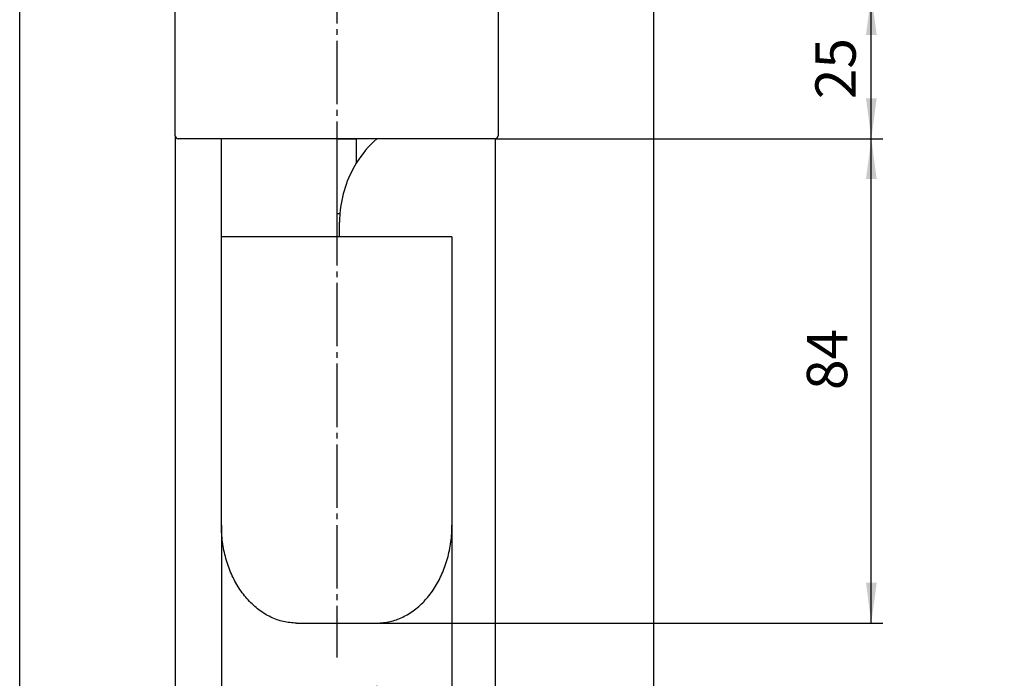
# Model space of a CAD drawing. Units: millimetres. Extents: x 0 to 420, y 0 to 594.
# Drawn here: x 108 to 279, y 130 to 244 of the extents above; entities that cross this region are included whole.
import ezdxf

# ---------------------------------------------------------------- set-up
doc = ezdxf.new("R2010")
doc.units = ezdxf.units.MM
doc.linetypes.add('DASH_CENTER', pattern=[14, 11, -1, 1, -1])
doc.layers.add('1', color=7, linetype='Continuous')
doc.styles.add('CONVERTER_11', font='MS Mincho.ttf', dxfattribs={"width": 0.89})
doc.styles.add('CONVERTER_12', font='txt.shx', dxfattribs={"width": 0.9})
doc.dimstyles.new('ME10_DIM_16', dxfattribs={"dimtxt": 7, "dimasz": 7, "dimexe": 2, "dimexo": 0, "dimgap": 2, "dimtad": 1, "dimdsep": 46, "dimtxsty": 'CONVERTER_12', "dimsah": 1, "dimcen": 0.09, "dimclrd": 2, "dimclre": 2, "dimclrt": 7, "dimadec": 0, "dimazin": 0, "dimtfac": 1, "dimtdec": 4, "dimtix": 1, "dimtmove": 0, "dimatfit": 3, "dimfxl": 1, "dimtolj": 1, "dimtzin": 0, "dimarcsym": 0})
doc.dimstyles.new('ME10_DIM_17', dxfattribs={"dimtxt": 7, "dimasz": 7, "dimexe": 2, "dimexo": 0, "dimgap": 2, "dimtad": 1, "dimdsep": 46, "dimtxsty": 'CONVERTER_12', "dimsah": 1, "dimcen": 0.09, "dimclrd": 2, "dimclre": 2, "dimclrt": 7, "dimadec": 0, "dimazin": 0, "dimtfac": 1, "dimtdec": 4, "dimtix": 1, "dimtmove": 0, "dimatfit": 3, "dimfxl": 1, "dimtolj": 1, "dimtzin": 0, "dimarcsym": 0})
doc.dimstyles.new('ME10_DIM_18', dxfattribs={"dimtxt": 7, "dimasz": 7, "dimexe": 2, "dimexo": 0, "dimgap": 2, "dimtad": 1, "dimdsep": 46, "dimtxsty": 'CONVERTER_12', "dimsah": 1, "dimcen": 0.09, "dimclrd": 2, "dimclre": 2, "dimclrt": 7, "dimadec": 0, "dimazin": 0, "dimtfac": 1, "dimtdec": 4, "dimtix": 1, "dimtmove": 0, "dimatfit": 3, "dimfxl": 1, "dimtolj": 1, "dimtzin": 0, "dimarcsym": 0})
doc.dimstyles.new('ME10_DIM_19', dxfattribs={"dimtxt": 7, "dimasz": 7, "dimexe": 2, "dimexo": 0, "dimgap": 2, "dimtad": 1, "dimdsep": 46, "dimtxsty": 'CONVERTER_12', "dimsah": 1, "dimcen": 0.09, "dimclrd": 2, "dimclre": 2, "dimclrt": 7, "dimadec": 0, "dimazin": 0, "dimtfac": 1, "dimtdec": 4, "dimtix": 1, "dimtmove": 0, "dimatfit": 3, "dimfxl": 1, "dimtolj": 1, "dimtzin": 0, "dimarcsym": 0})
doc.dimstyles.new('ME10_DIM_20', dxfattribs={"dimtxt": 7, "dimasz": 7, "dimexe": 2, "dimexo": 0, "dimgap": 2, "dimtad": 1, "dimtih": 1, "dimtoh": 1, "dimdsep": 46, "dimtxsty": 'CONVERTER_11', "dimsah": 1, "dimcen": 0.09, "dimclrd": 2, "dimclre": 2, "dimclrt": 7, "dimadec": 0, "dimazin": 0, "dimtfac": 1, "dimtdec": 4, "dimtix": 1, "dimtmove": 0, "dimatfit": 3, "dimfxl": 1, "dimtolj": 1, "dimtzin": 0, "dimarcsym": 0})

# ---------------------------------------------------------------- blocks, each defined once
blk = doc.blocks.new('H5500-50-H6', base_point=(141.1, 139.28))
at = {"color": 7, "linetype": 'Continuous'}
for p, q in [((143.4, 206.32), (143.4, 223.32)), ((143.4, 156.32), (143.4, 206.32)), ((183.4, 206.32), (183.4, 156.32)), ((156.43, 139.32), (170.38, 139.32))]:
    blk.add_line(p, q, dxfattribs=at)
for points, knots in [([(155.29, 139.39), (154.91, 139.44), (154.15, 139.55), (153.03, 139.89), (151.94, 140.34), (150.89, 140.91), (149.88, 141.6), (148.92, 142.4), (148.02, 143.31), (147.18, 144.32), (146.42, 145.41), (145.73, 146.59), (145.12, 147.84), (144.6, 149.15), (144.17, 150.52), (143.83, 151.93), (143.58, 153.38), (143.46, 154.6), (143.41, 155.58), (143.41, 156.07), (143.4, 156.32)], [0, 0, 0, 0, 1.151568, 2.302836, 3.48751, 4.671698, 5.905326, 7.138424, 8.429611, 9.720322, 11.070137, 12.419574, 13.822305, 15.224764, 16.669229, 18.11352, 19.584588, 21.055571, 21.79617, 22.535947, 22.535947, 22.535947, 22.535947]), ([(171.52, 139.39), (171.9, 139.44), (172.66, 139.55), (173.78, 139.89), (174.86, 140.34), (175.92, 140.91), (176.93, 141.6), (177.89, 142.4), (178.79, 143.31), (179.63, 144.32), (180.39, 145.41), (181.08, 146.59), (181.69, 147.84), (182.21, 149.15), (182.64, 150.52), (182.98, 151.93), (183.22, 153.38), (183.35, 154.6), (183.4, 155.58), (183.4, 156.07), (183.4, 156.32)], [0, 0, 0, 0, 1.151568, 2.302836, 3.48751, 4.671698, 5.905326, 7.138424, 8.429611, 9.720322, 11.070137, 12.419574, 13.822305, 15.224764, 16.669229, 18.11352, 19.584588, 21.055571, 21.79617, 22.535947, 22.535947, 22.535947, 22.535947]), ([(156.43, 139.32), (156.24, 139.32), (155.86, 139.33), (155.48, 139.37), (155.29, 139.39)], [0, 0, 0, 0, 0.569163, 1.140207, 1.140207, 1.140207, 1.140207]), ([(170.38, 139.32), (170.57, 139.32), (170.95, 139.33), (171.33, 139.37), (171.52, 139.39)], [0, 0, 0, 0, 0.569163, 1.140207, 1.140207, 1.140207, 1.140207]), ([(170.38, 139.32), (170.57, 139.32), (170.95, 139.33), (171.33, 139.37), (171.52, 139.39)], [0, 0, 0, 0, 0.569163, 1.140207, 1.140207, 1.140207, 1.140207])]:
    blk.add_open_spline(points, degree=3, knots=knots, dxfattribs=at)
at = {"layer": '1', "color": 7, "linetype": 'Continuous'}
for p, q in [((163.4, 223.32), (166.8, 223.32)), ((163.4, 223.32), (163.4, 206.32)), ((166.8, 223.32), (166.8, 219.05)), ((163.4, 210.32), (163.96, 210.32)), ((163.9, 206.32), (163.9, 208.82)), ((163.4, 206.32), (143.4, 206.32)), ((163.9, 206.32), (163.4, 206.32)), ((183.4, 206.32), (163.9, 206.32))]:
    blk.add_line(p, q, dxfattribs=at)
for start, end in [(131.9619, 148.3514), (148.3514, 175.5883), (175.5883, 180)]:
    blk.add_arc((183.4, 208.82), 19.5, start, end, dxfattribs=at)
blk = doc.blocks.new('H5500-50-H8', base_point=(135.4, 223.32))
at = {"color": 7, "linetype": 'Continuous'}
for p, q in [((135.4, 223.82), (135.4, 248.32)), ((191.4, 248.32), (191.4, 223.82)), ((142.9, 223.32), (135.9, 223.32)), ((190.9, 223.32), (183.9, 223.32))]:
    blk.add_line(p, q, dxfattribs=at)
for centre, start, end in [((135.9, 223.82), 180, 270), ((190.9, 223.82), 270, 0)]:
    blk.add_arc(centre, 0.5, start, end, dxfattribs=at)
at = {"layer": '1', "color": 7, "linetype": 'Continuous'}
for p, q in [((163.4, 223.32), (142.9, 223.32)), ((183.9, 223.32), (163.4, 223.32))]:
    blk.add_line(p, q, dxfattribs=at)
blk = doc.blocks.new('*D16')
at = {"layer": '1', "color": 2, "linetype": 'Continuous'}
for p, q in [((215.9, 248.32), (258.17, 248.32)), ((256.17, 223.32), (256.17, 248.32)), ((190.9, 223.32), (258.17, 223.32))]:
    blk.add_line(p, q, dxfattribs=at)
at = {"layer": '1', "color": 2}
for points in [[(257.1, 241.32), (255.25, 241.32), (256.17, 248.32)], [(255.25, 230.32), (257.1, 230.32), (256.17, 223.32)]]:
    blk.add_solid(points, dxfattribs=at)
at = {"layer": '1', "color": 7, "insert": (255.65, 230.18), "char_height": 7, "attachment_point": 7, "rotation": 90, "line_spacing_factor": 0.60024, "style": 'CONVERTER_12'}
blk.add_mtext('25', dxfattribs=at)
blk = doc.blocks.new('*D17')
at = {"layer": '1', "color": 2, "linetype": 'Continuous'}
for p, q in [((190.9, 223.32), (258.17, 223.32)), ((256.17, 139.32), (256.17, 223.32)), ((170.38, 139.32), (258.17, 139.32))]:
    blk.add_line(p, q, dxfattribs=at)
at = {"layer": '1', "color": 2}
for points in [[(257.1, 216.32), (255.25, 216.32), (256.17, 223.32)], [(255.25, 146.32), (257.1, 146.32), (256.17, 139.32)]]:
    blk.add_solid(points, dxfattribs=at)
at = {"layer": '1', "color": 7, "insert": (254.17, 179.74), "char_height": 7, "attachment_point": 7, "rotation": 90, "line_spacing_factor": 0.60024, "style": 'CONVERTER_12'}
blk.add_mtext('84', dxfattribs=at)
blk = doc.blocks.new('*D18')
at = {"color": 2, "linetype": 'Continuous'}
for p, q in [((143.4, 156.32), (143.4, 117.32)), ((183.4, 156.32), (183.4, 117.32)), ((143.4, 119.32), (183.4, 119.32))]:
    blk.add_line(p, q, dxfattribs=at)
at = {"color": 2}
for points in [[(150.4, 120.24), (150.4, 118.4), (143.4, 119.32)], [(176.4, 118.4), (176.4, 120.24), (183.4, 119.32)]]:
    blk.add_solid(points, dxfattribs=at)
at = {"color": 7, "insert": (156.61, 121.32), "char_height": 7, "attachment_point": 7, "rotation": 0.0001, "line_spacing_factor": 0.60024, "style": 'CONVERTER_12'}
blk.add_mtext('\\C7;{\\Fgdt;n}\\C7;40', dxfattribs=at)
blk = doc.blocks.new('*D19')
at = {"layer": '1', "color": 2, "linetype": 'Continuous'}
for p, q in [((108.4, 249.82), (108.4, 85.32)), ((218.4, 249.82), (218.4, 85.32)), ((108.4, 87.32), (218.4, 87.32))]:
    blk.add_line(p, q, dxfattribs=at)
at = {"layer": '1', "color": 2}
for points in [[(115.4, 88.24), (115.4, 86.4), (108.4, 87.32)], [(211.4, 86.4), (211.4, 88.24), (218.4, 87.32)]]:
    blk.add_solid(points, dxfattribs=at)
at = {"layer": '1', "color": 7, "insert": (155.56, 89.32), "char_height": 7, "attachment_point": 7, "rotation": 0.0001, "line_spacing_factor": 0.60024, "style": 'CONVERTER_12'}
blk.add_mtext('\\C7;{\\Fgdt;n}\\C7;110', dxfattribs=at)
blk = doc.blocks.new('*D20')
at = {"layer": '1', "color": 2, "linetype": 'Continuous'}
for p, q in [((135.4, 223.82), (135.4, 101.32)), ((190.9, 223.32), (190.9, 101.32)), ((135.4, 103.32), (190.9, 103.32)), ((190.9, 103.32), (308.64, 103.32))]:
    blk.add_line(p, q, dxfattribs=at)
at = {"layer": '1', "color": 2}
for points in [[(142.4, 104.24), (142.4, 102.4), (135.4, 103.32)], [(183.9, 102.4), (183.9, 104.24), (190.9, 103.32)]]:
    blk.add_solid(points, dxfattribs=at)
at = {"layer": '1', "color": 7, "insert": (226.04, 105.32), "char_height": 7, "attachment_point": 7, "rotation": 0.0001, "line_spacing_factor": 0.454545, "style": 'CONVERTER_11'}
blk.add_mtext('{\\Fgdt;n}51(VP)・{\\Fgdt;n}56(VU)', dxfattribs=at)

msp = doc.modelspace()

# ---------------------------------------------------------------- linework, layer by layer
at = {"color": 2, "linetype": 'DASH_CENTER'}
msp.add_line((163.405, 268.317), (163.405, 133.321), dxfattribs=at)

# ---------------------------------------------------------------- block references
for name, p in [('H5500-50-H6', (141.105, 139.283)), ('H5500-50-H8', (135.405, 223.321))]:
    msp.add_blockref(name, p)

# ---------------------------------------------------------------- dimensions: what is measured, and where the dimension line sits
dim = msp.add_linear_dim(base=(143.405, 119.321), p1=(183.405, 156.321), p2=(143.405, 156.321), dimstyle='ME10_DIM_18', override={"dimpost": '{\\Fgdt;n}<>'})
dim.commit()
dim.dimension.update_dxf_attribs({"geometry": '*D18', "text_midpoint": (163.405, 124.821), "text_rotation": 0.00014})
at = {"layer": '1'}
dim = msp.add_linear_dim(base=(108.405, 87.321), p1=(218.405, 249.821), p2=(108.405, 249.821), dimstyle='ME10_DIM_19', override={"dimpost": '{\\Fgdt;n}<>'}, dxfattribs=at)
dim.commit()
dim.dimension.update_dxf_attribs({"geometry": '*D19', "text_midpoint": (163.405, 92.821), "text_rotation": 0.00014})
for base, p1, p2, dimstyle, picture, middle in [((256.175, 223.321), (215.905, 248.321), (190.905, 223.321), 'ME10_DIM_16', '*D16', (252.151, 235.431)), ((256.175, 139.321), (190.905, 223.321), (170.382, 139.321), 'ME10_DIM_17', '*D17', (250.675, 184.994))]:
    dim = msp.add_linear_dim(base=base, p1=p1, p2=p2, angle=90, dimstyle=dimstyle, dxfattribs=at)
    dim.commit()
    dim.dimension.update_dxf_attribs({"geometry": picture, "text_midpoint": middle, "text_rotation": 90})
dim = msp.add_linear_dim(base=(135.405, 103.321), p1=(190.905, 223.321), p2=(135.405, 223.821), text='\ue03151(VP)・\ue03156(VU)', dimstyle='ME10_DIM_20', dxfattribs=at)
dim.commit()
dim.dimension.update_dxf_attribs({"geometry": '*D20', "text_midpoint": (267.341, 108.821), "text_rotation": 0.00014})

doc.saveas('drawing.dxf')
